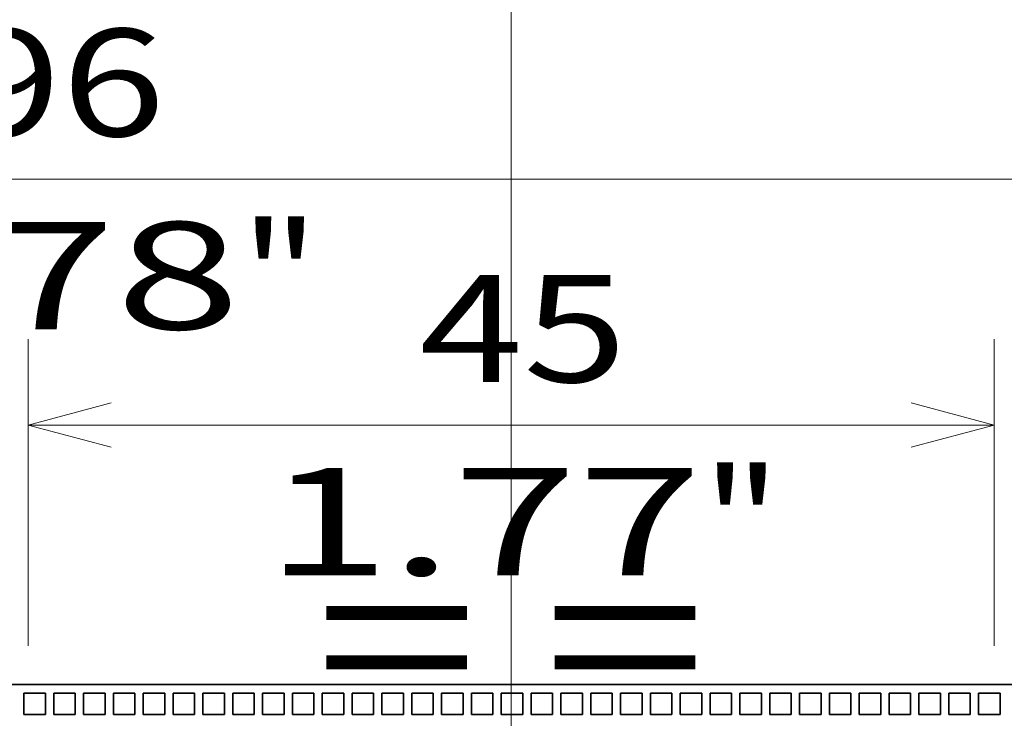
# Model space of a CAD drawing. Extents: x -1000000 to 1000000, y -1000000 to 1000000.
# Drawn here: x 61 to 84, y 213 to 229 of the extents above; entities that cross this region are included whole.
import ezdxf
from ezdxf.enums import TextEntityAlignment as Align

# ---------------------------------------------------------------- set-up
doc = ezdxf.new("R2010")
doc.units = 0
doc.linetypes.add('DASHDOT', pattern=[18.5, 12, -3, 0.5, -3])
doc.layers.get('0').update_dxf_attribs({"lineweight": 13})
doc.styles.get("Standard").update_dxf_attribs({"font": 'isocp.shx'})
doc.dimstyles.get("Standard").update_dxf_attribs({"dimtxt": 2.5, "dimasz": 2.5, "dimexe": 1.25, "dimexo": 0.625, "dimtad": 1, "dimcen": 2.5, "dimadec": 0, "dimazin": 0, "dimtfac": 1, "dimtmove": 0, "dimatfit": 0, "dimfxl": 1, "dimarcsym": 0})

# ---------------------------------------------------------------- blocks, each defined once
blk = doc.blocks.new('*D41')
at = {"color": 7, "lineweight": 13, "ltscale": 0.178651}
blk.add_line((61.197437, 214.668125), (61.197437, 221.814171), dxfattribs=at)
at = {"color": 7, "lineweight": 13, "ltscale": 0.178652}
blk.add_line((83.697437, 214.668108), (83.697437, 221.814171), dxfattribs=at)
at = {"color": 7, "lineweight": 13}
blk.add_line((61.197437, 219.814171), (83.697437, 219.814171), dxfattribs=at)
for points in [[(63.129288, 220.331808), (61.197437, 219.814171), (63.129288, 219.296533)], [(81.765586, 219.296533), (83.697437, 219.814171), (81.765586, 220.331808)]]:
    blk.add_lwpolyline(points, dxfattribs=at)
for s, p, p2 in [('45', (70.307627, 220.814171), (75.144803, 220.814171)), ('1.77', (66.722372, 216.314171), (76.896724, 216.314171)), ('"', (76.896724, 216.314171), (78.730057, 216.314171))]:
    blk.add_text(s, height=2.5, dxfattribs=at).set_placement(p, p2, align=Align.FIT)
blk = doc.blocks.new('*D42')
at = {"color": 7, "lineweight": 13, "ltscale": 0.294429}
blk.add_line((42.197437, 215.768139), (42.197437, 227.545311), dxfattribs=at)
at = {"color": 7, "lineweight": 13, "ltscale": 0.192177}
blk.add_line((90.197437, 219.858238), (90.197437, 227.545311), dxfattribs=at)
at = {"color": 7, "lineweight": 13}
blk.add_line((42.197437, 225.545311), (90.197437, 225.545311), dxfattribs=at)
at = {"color": 7, "lineweight": 13, "ltscale": 0.061013}
blk.add_line((90.197437, 215.768102), (90.197437, 218.208626), dxfattribs=at)
at = {"color": 7, "lineweight": 13}
for points in [[(44.129289, 226.06295), (42.197437, 225.545311), (44.129289, 225.027674)], [(88.265586, 225.027674), (90.197437, 225.545311), (88.265586, 226.06295)]]:
    blk.add_lwpolyline(points, dxfattribs=at)
for s, p, p2 in [('96', (59.551323, 226.545311), (64.388498, 226.545311)), ('3.78', (55.966068, 222.045311), (66.140419, 222.045311)), ('"', (66.140419, 222.045311), (67.973752, 222.045311))]:
    blk.add_text(s, height=2.5, dxfattribs=at).set_placement(p, p2, align=Align.FIT)
blk = doc.blocks.new('*D47')
at = {"color": 7, "lineweight": 13}
for p, q in [((72.447422, 195.268116), (72.447422, 269.937168)), ((91.497449, 231.668102), (91.497449, 269.937168))]:
    blk.add_line(p, q, dxfattribs=at)
at = {"color": 7, "lineweight": 13, "ltscale": 0.476251}
blk.add_line((72.447422, 267.937168), (91.497449, 267.937168), dxfattribs=at)
at = {"color": 7, "lineweight": 13}
for points in [[(74.379273, 268.454807), (72.447422, 267.937168), (74.379273, 267.419529)], [(89.565599, 267.419529), (91.497449, 267.937168), (89.565599, 268.454807)]]:
    blk.add_lwpolyline(points, dxfattribs=at)
for s, p, p2 in [('38.1', (76.88526, 268.937168), (87.059612, 268.937168)), ('"', (84.808651, 264.437168), (86.641985, 264.437168)), ('1.5', (77.302888, 264.437168), (84.808652, 264.437168))]:
    blk.add_text(s, height=2.5, dxfattribs=at).set_placement(p, p2, align=Align.FIT)
blk = doc.blocks.new('BLOCK49')
at = {"color": 7, "lineweight": 35}
blk.add_line((-58, 41), (33, 41), dxfattribs=at)
at = {"color": 7, "lineweight": 35, "ltscale": 0.025}
for p, q in [((-22.7, 40.6), (-21.7, 40.6)), ((-22.7, 40.6), (-22.7, 39.6)), ((-21.7, 39.6), (-21.7, 40.6)), ((-21.31, 40.6), (-20.31, 40.6)), ((-21.31, 40.6), (-21.31, 39.6)), ((-20.31, 39.6), (-20.31, 40.6)), ((-19.92, 40.6), (-18.92, 40.6)), ((-19.92, 40.6), (-19.92, 39.6)), ((-18.92, 39.6), (-18.92, 40.6)), ((-18.53, 40.6), (-17.53, 40.6)), ((-18.53, 40.6), (-18.53, 39.6)), ((-17.53, 39.6), (-17.53, 40.6)), ((-17.14, 40.6), (-16.14, 40.6)), ((-17.14, 40.6), (-17.14, 39.6)), ((-16.14, 39.6), (-16.14, 40.6)), ((-15.75, 40.6), (-14.75, 40.6)), ((-15.75, 40.6), (-15.75, 39.6)), ((-14.75, 39.6), (-14.75, 40.6)), ((-14.36, 40.6), (-13.36, 40.6)), ((-14.36, 40.6), (-14.36, 39.6)), ((-13.36, 39.6), (-13.36, 40.6)), ((-12.97, 40.6), (-11.97, 40.6)), ((-12.97, 40.6), (-12.97, 39.6)), ((-11.97, 39.6), (-11.97, 40.6)), ((-11.58, 40.6), (-10.58, 40.6)), ((-11.58, 40.6), (-11.58, 39.6)), ((-10.58, 39.6), (-10.58, 40.6)), ((-10.19, 40.6), (-9.19, 40.6)), ((-10.19, 40.6), (-10.19, 39.6)), ((-9.19, 39.6), (-9.19, 40.6)), ((-8.8, 40.6), (-7.8, 40.6)), ((-8.8, 40.6), (-8.8, 39.6)), ((-7.8, 39.6), (-7.8, 40.6)), ((-7.41, 40.6), (-6.41, 40.6)), ((-7.41, 40.6), (-7.41, 39.6)), ((-6.41, 39.6), (-6.41, 40.6)), ((-6.02, 40.6), (-5.02, 40.6)), ((-6.02, 40.6), (-6.02, 39.6)), ((-5.02, 39.6), (-5.02, 40.6)), ((-4.63, 40.6), (-3.63, 40.6)), ((-4.63, 40.6), (-4.63, 39.6)), ((-3.63, 39.6), (-3.63, 40.6)), ((-3.24, 40.6), (-2.24, 40.6)), ((-3.24, 40.6), (-3.24, 39.6)), ((-2.24, 39.6), (-2.24, 40.6)), ((-1.85, 40.6), (-0.85, 40.6)), ((-1.85, 40.6), (-1.85, 39.6)), ((-0.85, 39.6), (-0.85, 40.6)), ((-0.46, 40.6), (0.54, 40.6)), ((-0.46, 40.6), (-0.46, 39.6)), ((0.54, 39.6), (0.54, 40.6)), ((0.93, 40.6), (1.93, 40.6)), ((0.93, 40.6), (0.93, 39.6)), ((1.93, 39.6), (1.93, 40.6)), ((2.32, 40.6), (3.32, 40.6)), ((2.32, 40.6), (2.32, 39.6)), ((3.32, 39.6), (3.32, 40.6)), ((3.71, 40.6), (4.71, 40.6)), ((3.71, 40.6), (3.71, 39.6)), ((4.71, 39.6), (4.71, 40.6)), ((5.1, 40.6), (6.1, 40.6)), ((5.1, 40.6), (5.1, 39.6)), ((6.1, 39.6), (6.1, 40.6)), ((6.49, 40.6), (7.49, 40.6)), ((6.49, 40.6), (6.49, 39.6)), ((7.49, 39.6), (7.49, 40.6)), ((7.88, 40.6), (8.88, 40.6)), ((7.88, 40.6), (7.88, 39.6)), ((8.88, 39.6), (8.88, 40.6)), ((9.27, 40.6), (10.27, 40.6)), ((9.27, 40.6), (9.27, 39.6)), ((10.27, 39.6), (10.27, 40.6)), ((10.66, 40.6), (11.66, 40.6)), ((10.66, 40.6), (10.66, 39.6)), ((11.66, 39.6), (11.66, 40.6)), ((12.05, 40.6), (13.05, 40.6)), ((12.05, 40.6), (12.05, 39.6)), ((13.05, 39.6), (13.05, 40.6)), ((13.44, 40.6), (14.44, 40.6)), ((13.44, 40.6), (13.44, 39.6)), ((14.44, 39.6), (14.44, 40.6)), ((14.83, 40.6), (15.83, 40.6)), ((14.83, 40.6), (14.83, 39.6)), ((15.83, 39.6), (15.83, 40.6)), ((16.22, 40.6), (17.22, 40.6)), ((16.22, 40.6), (16.22, 39.6)), ((17.22, 39.6), (17.22, 40.6)), ((17.61, 40.6), (18.61, 40.6)), ((17.61, 40.6), (17.61, 39.6)), ((18.61, 39.6), (18.61, 40.6)), ((19, 40.6), (20, 40.6)), ((19, 40.6), (19, 39.6)), ((20, 39.6), (20, 40.6)), ((20.39, 40.6), (21.39, 40.6)), ((20.39, 40.6), (20.39, 39.6)), ((21.39, 39.6), (21.39, 40.6)), ((21.78, 40.6), (22.78, 40.6)), ((21.78, 40.6), (21.78, 39.6)), ((22.78, 39.6), (22.78, 40.6)), ((-21.7, 39.6), (-22.7, 39.6)), ((-20.31, 39.6), (-21.31, 39.6)), ((-18.92, 39.6), (-19.92, 39.6)), ((-17.53, 39.6), (-18.53, 39.6)), ((-16.14, 39.6), (-17.14, 39.6)), ((-14.75, 39.6), (-15.75, 39.6)), ((-13.36, 39.6), (-14.36, 39.6)), ((-11.97, 39.6), (-12.97, 39.6)), ((-10.58, 39.6), (-11.58, 39.6)), ((-9.19, 39.6), (-10.19, 39.6)), ((-7.8, 39.6), (-8.8, 39.6)), ((-6.41, 39.6), (-7.41, 39.6)), ((-5.02, 39.6), (-6.02, 39.6)), ((-3.63, 39.6), (-4.63, 39.6)), ((-2.24, 39.6), (-3.24, 39.6)), ((-0.85, 39.6), (-1.85, 39.6)), ((0.54, 39.6), (-0.46, 39.6)), ((1.93, 39.6), (0.93, 39.6)), ((3.32, 39.6), (2.32, 39.6)), ((4.71, 39.6), (3.71, 39.6)), ((6.1, 39.6), (5.1, 39.6)), ((7.49, 39.6), (6.49, 39.6)), ((8.88, 39.6), (7.88, 39.6)), ((10.27, 39.6), (9.27, 39.6)), ((11.66, 39.6), (10.66, 39.6)), ((13.05, 39.6), (12.05, 39.6)), ((14.44, 39.6), (13.44, 39.6)), ((15.83, 39.6), (14.83, 39.6)), ((17.22, 39.6), (16.22, 39.6)), ((18.61, 39.6), (17.61, 39.6)), ((20, 39.6), (19, 39.6)), ((21.39, 39.6), (20.39, 39.6)), ((22.78, 39.6), (21.78, 39.6))]:
    blk.add_line(p, q, dxfattribs=at)

msp = doc.modelspace()

# ---------------------------------------------------------------- linework, layer by layer
at = {"color": 7, "linetype": 'DASHDOT', "lineweight": 13}
msp.add_line((72.4474, 246.0533), (72.4474, 168.6544), dxfattribs=at)

# ---------------------------------------------------------------- block references
at = {"lineweight": 0, "xscale": 0.5, "yscale": 0.5, "zscale": 0.5}
msp.add_blockref('BLOCK49', (72.4474, 193.2681), dxfattribs=at)

# ---------------------------------------------------------------- texts
at = {"color": 7, "lineweight": 13}
msp.add_text('= =', height=3.5, dxfattribs=at).set_placement((67.8796, 213.098), (76.9877, 213.098), align=Align.FIT)

# ---------------------------------------------------------------- dimensions: what is measured, and where the dimension line sits
at = {"color": 0, "lineweight": 0}
for base, p1, p2, angle, picture, middle in [((72.4474, 267.9372), (91.4975, 229.6681), (72.4474, 193.2681), 179.99905, '*D47', (81.9724, 267.9372)), ((90.1974, 225.5453), (42.1974, 213.7681), (90.1974, 213.7681), 359.99809, '*D42', (61.9699, 225.5453)), ((83.6974, 219.8142), (61.1974, 212.6681), (83.6974, 212.6681), 359.99809, '*D41', (72.7262, 219.8142))]:
    dim = msp.add_linear_dim(base=base, p1=p1, p2=p2, angle=angle, dimstyle='STANDARD', override={"dimlfac": 2}, dxfattribs=at)
    dim.commit()
    dim.dimension.update_dxf_attribs({"geometry": picture, "text_midpoint": middle, "dimtype": 160, "oblique_angle": 89.99952})

doc.saveas('drawing.dxf')
